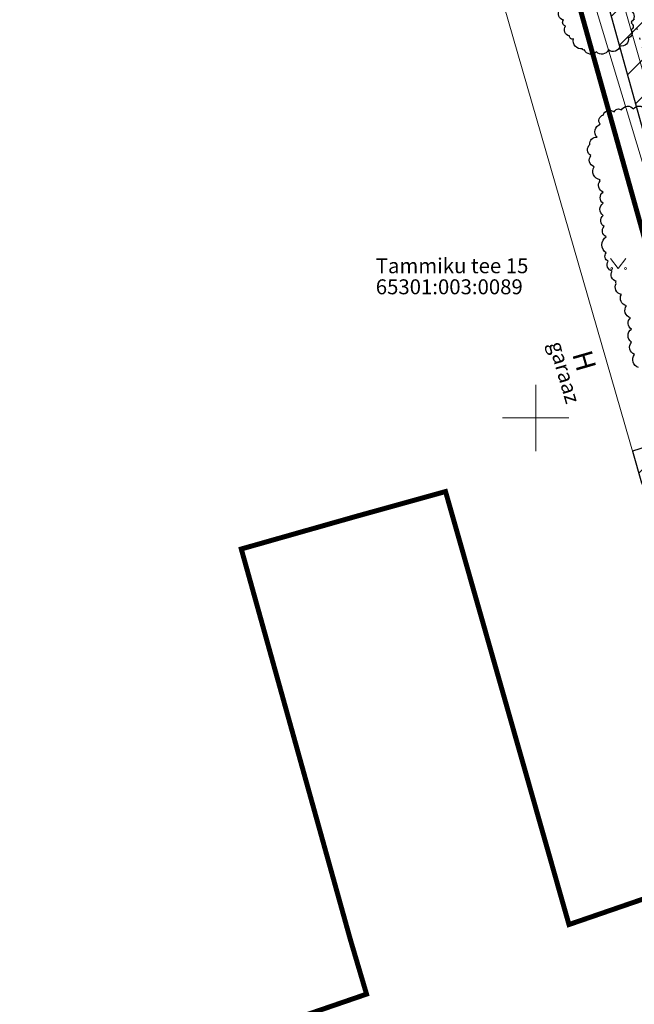
# Model space of a CAD drawing. Units: metres. Extents: x 293 to 552108, y 203 to 6580315.
# Drawn here: x 551069 to 551106, y 6579965 to 6580024 of the extents above; entities that cross this region are included whole.
import ezdxf
from ezdxf.enums import TextEntityAlignment as Align

# ---------------------------------------------------------------- set-up
doc = ezdxf.new("R2010")
doc.units = ezdxf.units.M
for name, pattern in [('HOONEKP', [0.02, 0.01, 0.01]), ('KATASTRIPIIR', [0.02, 0.01, 0.01]), ('NOLVAALL', [1.2, 0.2, -1])]:
    doc.linetypes.add(name, pattern=pattern)
doc.layers.add('Dendro_II_väärtusklass', color=5, linetype='Continuous', lineweight=30)
for name, color, linetype in [('HALJASTUS', 3, 'Continuous'), ('HOONE', 150, 'Continuous'), ('kaitsevöönd', 7, 'Continuous'), ('KPKAABEL', 7, 'Continuous'), ('PIIR', 32, 'Continuous'), ('PUU', 3, 'Continuous'), ('RELJEEF', 34, 'Continuous'), ('VORK', 7, 'Continuous')]:
    doc.layers.add(name, color=color, linetype=linetype)
doc.styles.add('Style-INTL_ISO', font='INTL_ISO.shx')
doc.linetypes.add('EP_KBL', pattern='A,8,-2,[138,mkm.shx,S=1,R=0,X=0,Y=0],1,[138,mkm.shx,S=1,R=0,X=0,Y=0],4,[138,mkm.shx,S=1,R=180,X=0,Y=0],1,[138,mkm.shx,S=1,R=180,X=0,Y=0],-2', length=18)
doc.linetypes.add('PUURIVI', pattern='A,0,[133,mkm.shx,S=0.8,R=0,X=0,Y=0],-5.6', length=5.6)

# ---------------------------------------------------------------- blocks, each defined once
blk = doc.blocks.new('MURU_5')
at = {"layer": 'HALJASTUS', "linetype": 'Continuous', "lineweight": 0}
for p, q in [((-0.93, 1.21), (0, 0)), ((0, 0), (0.89, 1.21))]:
    blk.add_line(p, q, dxfattribs=at)
for centre in [(-0.8, 0), (0.86, 0)]:
    blk.add_circle(centre, 0.11, dxfattribs=at)
blk = doc.blocks.new('VKORIS_10')
at = {"layer": 'VORK', "linetype": 'Continuous', "lineweight": 0}
for p, q in [((0, 4), (0, -4)), ((-4, 0), (4, 0))]:
    blk.add_line(p, q, dxfattribs=at)
blk = doc.blocks.new('A$Ccbf15bc9')
at = {"layer": 'Dendro_II_väärtusklass', "flags": 128}
for points in [[(551105.756, 6580024.513, -0.520567), (551105.756, 6580023.851, -0.520567), (551105.756, 6580023.851, -0.520567), (551105.756, 6580023.791, -0.520567), (551105.756, 6580023.37, -0.520567), (551105.575, 6580022.889, -0.520567), (551105.094, 6580022.408, -0.520567), (551105.094, 6580022.408, -0.520567), (551105.094, 6580022.408, -0.520567), (551104.372, 6580022.167, -0.520567), (551104.372, 6580022.167, -0.520567), (551103.649, 6580022.047, -0.520567), (551103.649, 6580022.047, -0.520567), (551103.649, 6580022.047, -0.520567), (551102.927, 6580022.167, -0.520567), (551102.927, 6580022.167, -0.520567), (551102.807, 6580022.228, -0.520567), (551102.265, 6580022.829, -0.520567), (551102.265, 6580022.829, -0.520567), (551102.024, 6580023.009, -0.520567), (551101.784, 6580023.611, -0.520567), (551101.784, 6580023.611, -0.520567), (551101.663, 6580023.972, -0.520567), (551101.423, 6580024.573, -0.520567)], [(551103.691, 6580016.905, -0.520567), (551103.874, 6580017.699, -0.520567), (551103.874, 6580017.699, -0.520567), (551104.058, 6580018.249, -0.520567), (551104.73, 6580018.432, -0.520567), (551104.73, 6580018.432, -0.520567), (551105.158, 6580018.554, -0.520567), (551105.892, 6580018.615, -0.520567), (551105.892, 6580018.615, -0.520567), (551106.564, 6580018.615, -0.520567)], [(551106.197, 6580003.038, -0.520567), (551105.953, 6580003.832, -0.520567)], [(551105.953, 6580003.832, -0.520567), (551105.769, 6580004.565, -0.520567), (551105.769, 6580004.565, -0.520567), (551105.769, 6580004.565, -0.520567), (551105.769, 6580005.36, -0.520567), (551105.769, 6580005.36, -0.520567), (551105.708, 6580006.031, -0.520567), (551105.708, 6580006.031, -0.520567), (551105.708, 6580006.031, -0.520567), (551105.464, 6580006.765, -0.520567), (551105.464, 6580006.765, -0.520567), (551105.158, 6580007.436, -0.520567), (551105.158, 6580007.436, -0.520567), (551104.852, 6580008.108, -0.520567), (551104.852, 6580008.108, -0.520567), (551104.852, 6580008.231, -0.520567), (551104.608, 6580008.841, -0.520567), (551104.608, 6580008.841, -0.520567), (551104.363, 6580009.452, -0.520567), (551104.363, 6580009.452, -0.520567), (551104.241, 6580009.941, -0.520567), (551104.241, 6580010.918, -0.520567), (551104.241, 6580010.918, -0.520567), (551104.119, 6580011.529, -0.520567), (551104.058, 6580012.201, -0.520567), (551104.058, 6580012.201, -0.520567), (551104.058, 6580012.934, -0.520567), (551104.058, 6580012.934, -0.520567), (551104.058, 6580013.606, -0.520567), (551104.058, 6580013.606, -0.520567), (551103.874, 6580014.278, -0.520567), (551103.874, 6580014.278, -0.520567), (551103.874, 6580014.339, -0.520567), (551103.508, 6580015.133, -0.520567), (551103.508, 6580015.133, -0.520567), (551103.324, 6580015.805, -0.520567), (551103.324, 6580015.805, -0.520567), (551103.263, 6580016.477, -0.520567), (551103.263, 6580016.477, -0.520567), (551103.691, 6580016.905)]]:
    blk.add_lwpolyline(points, format="xyb", dxfattribs=at)

msp = doc.modelspace()

# ---------------------------------------------------------------- hatches: boundary and pattern name
at = {"transparency": 33554687}
h = msp.add_hatch(dxfattribs=at)
h.set_pattern_fill('HONEY', color=23, scale=3)
h.paths.add_polyline_path([(551151.658, 6580185.804), (551184.156, 6580152.368), (551204.106, 6580146.42), (551258.323, 6580157.833), (551270.228, 6580142.883), (551247.24, 6580123.177), (551249.331, 6580109.835), (551206.698, 6580093.438), (551206.859, 6580064.021), (551248.527, 6580051.964), (551259.504, 6580024.665), (551330.935, 6579985.28), (551343.967, 6579998.623), (551359.411, 6579981.422), (551406.919, 6579964.969), (551416.411, 6579938.284), (551464.676, 6579968.023), (551573.353, 6580025.295), (551618.68, 6580109.094), (551618.684, 6580151.447), (551593.257, 6580171.409), (551516.2, 6580182.297), (551521.394, 6580237.947), (551438.888, 6580259.983), (551382.981, 6580255.06), (551363.003, 6580291.614), (551363.262, 6580304.058), (551357.814, 6580312.613), (551240.753, 6580309.947), (551191.457, 6580258.357), (551214.548, 6580208.842)], flags=16)
edge = h.paths.add_edge_path()
edge.add_line((551180.915, 6580314.716), (551164.237, 6580302.626))
edge.add_arc((551194.09, 6580258.737), 53.079, 124.2236, 179.00645)
edge.add_line((551141.019, 6580259.658), (551146.578, 6580238.092))
edge.add_line((551146.578, 6580238.092), (551126.533, 6580230.306))
edge.add_arc((551151.787, 6580186.517), 50.549, 119.97168, 217.39071)
edge.add_line((551111.624, 6580155.821), (551159.254, 6580108.282))
edge.add_line((551159.254, 6580108.282), (551157.119, 6580075.802))
edge.add_arc((551214.882, 6580068.558), 58.216, 172.85158, 267.12645)
edge.add_arc((551261.454, 6580026.39), 52.005, 197.88961, 249.43711)
edge.add_line((551243.188, 6579977.699), (551304.753, 6579941.282))
edge.add_arc((551328.272, 6579983.897), 48.674, 241.10536, 282.41513)
edge.add_line((551338.737, 6579936.361), (551368.288, 6579925.862))
edge.add_arc((551418.911, 6579937.855), 52.024, 193.32777, 304.4024)
edge.add_line((551448.304, 6579894.93), (551476.42, 6579915.356))
edge.add_line((551476.42, 6579915.356), (551526.821, 6579945.375))
edge.add_line((551526.821, 6579945.375), (551590.027, 6579976.871))
edge.add_arc((551571.091, 6580026.158), 52.8, 291.01694, 334.61287)
edge.add_line((551618.792, 6580003.521), (551665.353, 6580091.612))
edge.add_line((551665.353, 6580091.612), (551669.029, 6580121.527))
edge.add_line((551669.029, 6580121.527), (551668.241, 6580155.378))
edge.add_arc((551610.893, 6580147.816), 57.845, 7.51259, 45.47673)
edge.add_line((551651.454, 6580189.057), (551629.83, 6580208.492))
edge.add_arc((551594.287, 6580168.155), 53.762, 48.61495, 79.40567)
edge.add_line((551604.171, 6580221.001), (551570.753, 6580224.723))
edge.add_line((551570.753, 6580224.723), (551571.43, 6580242.466))
edge.add_arc((551522.655, 6580239.235), 48.882, 3.78974, 72.11433)
edge.add_line((551537.668, 6580285.754), (551459.392, 6580306.361))
edge.add_line((551459.392, 6580306.361), (551438.096, 6580308.748))
edge.add_line((551438.096, 6580308.748), (551411.294, 6580307.087))
edge.add_line((551411.294, 6580307.087), (551410.152, 6580314.249))
edge.add_line((551410.152, 6580314.249), (551180.915, 6580314.716))
at = {"layer": 'kaitsevöönd'}
h = msp.add_hatch(dxfattribs=at)
h.set_pattern_fill('ANSI31', color=33, scale=0.5)
h.paths.add_polyline_path([(551148.992, 6580099.546), (551146.589, 6580084.136), (551109.405, 6580053.467), (551105.427, 6580058.044), (551101.712, 6580055.09), (551102.389, 6580054.48), (551105.713, 6580050.713), (551099.701, 6580045.571), (551099.011, 6580044.072), (551115.388, 6579985.203), (551109.291, 6579999.104), (551105.824, 6579998.007), (551106.379, 6579996.085), (551108.164, 6579996.65), (551117.76, 6579974.176), (551110.943, 6579971.89), (551112.307, 6579968.129), (551119.424, 6579970.519), (551120.461, 6579966.466), (551122.398, 6579966.961), (551111.529, 6580006.741), (551101.129, 6580043.888), (551101.323, 6580044.311), (551107.159, 6580049.047), (551108.999, 6580046.93), (551112.664, 6580045.871), (551111.939, 6580042.265), (551112.072, 6580038.578), (551114.703, 6580028.739), (551115.027, 6580027.361), (551125.066, 6579992.323), (551126.139, 6579991.729), (551129.054, 6579977.588), (551120.365, 6579974.972), (551121.308, 6579971.072), (551128.811, 6579973.353), (551128.525, 6579967.287), (551127.886, 6579966.957), (551128.804, 6579965.18), (551130.196, 6579965.899), (551130.51, 6579966.894), (551130.873, 6579973.975), (551148.624, 6579979.493), (551159.396, 6579983.339), (551162.074, 6579984.45), (551170.26, 6579987.124), (551169.018, 6579990.927), (551167.953, 6579990.579), (551154.113, 6579991.075), (551171.701, 6580021.501), (551168.239, 6580023.503), (551148.71, 6579989.723), (551129.714, 6579985.016), (551130.109, 6579983.074), (551147.319, 6579987.317), (551157.606, 6579986.947), (551147.352, 6579983.287), (551131.09, 6579978.218), (551127.895, 6579993.043), (551126.758, 6579993.673), (551114.062, 6580038.876), (551113.947, 6580042.089), (551114.872, 6580046.418), (551117.252, 6580051.344), (551120.166, 6580055.574), (551127.044, 6580060.067), (551127.58, 6580061.419), (551150.454, 6580079.256), (551150.627, 6580080.407), (551151.501, 6580081.109), (551157.237, 6580083.843), (551154.895, 6580088.853), (551157.754, 6580089.979), (551159.165, 6580090.11), (551160.825, 6580089.418), (551166.898, 6580083.666), (551225.361, 6580028.016), (551226.746, 6580029.459), (551161.933, 6580091.122), (551159.475, 6580092.148), (551157.286, 6580091.943), (551154.638, 6580090.902), (551152.648, 6580093.889), (551153.465, 6580099.338)])

# ---------------------------------------------------------------- linework, layer by layer
at = {"layer": 'HOONE', "linetype": 'HOONEKP', "lineweight": 0, "ltscale": 0.5}
msp.add_lwpolyline([(551093.683, 6580030.996), (551096.096, 6580031.693), (551112.411, 6579975.2), (551110.037, 6579974.514)], dxfattribs=at)
at = {"layer": 'kaitsevöönd', "color": 33, "flags": 128}
msp.add_lwpolyline([(551099.011, 6580044.072), (551115.388, 6579985.203), (551109.291, 6579999.104), (551105.824, 6579998.007), (551106.379, 6579996.085), (551108.164, 6579996.65), (551117.76, 6579974.176), (551110.943, 6579971.89), (551112.307, 6579968.129), (551119.424, 6579970.519), (551120.461, 6579966.466), (551122.398, 6579966.961), (551111.529, 6580006.741), (551101.129, 6580043.888)], dxfattribs=at)
at = {"layer": 'KPKAABEL', "linetype": 'EP_KBL', "lineweight": 0, "ltscale": 0.5}
msp.add_lwpolyline([(551121.429, 6579966.714), (551119.629, 6579973.75), (551116.352, 6579985.469), (551112.352, 6580000.219), (551107.109, 6580018.578), (551102.801, 6580033.648), (551100.07, 6580043.98), (551100.512, 6580044.941), (551119.82, 6580060.609), (551137.57, 6580075.078), (551152.09, 6580087.539), (551154.087, 6580089.565), (551150.041, 6580095.638), (551148.495, 6580097.345)], dxfattribs=at)
at = {"layer": 'PIIR', "color": 36, "linetype": 'KATASTRIPIIR', "lineweight": 0, "ltscale": 0.5, "const_width": 0.3}
for points in [[(551098.32, 6580040.16), (551116.72, 6579974.55), (551133.4, 6579982.91), (551161.85, 6579992.4), (551159.2, 6580000.6), (551131, 6579991.7), (551116.6, 6580045.3), (551161.8, 6580083.2), (551156.53, 6580088.03), (551098.32, 6580040.16)], [(551023.11, 6579999.08), (551039.8, 6579948.12), (551089.8, 6579965.3), (551088.82, 6579968.6), (551082.25, 6579992.11), (551089.19, 6579994.08), (551094.56, 6579995.57), (551102, 6579969.49), (551116.72, 6579974.55), (551098.32, 6580040.16), (551073.39, 6580035.86), (551040.81, 6580017.05), (551023.11, 6579999.08)]]:
    msp.add_lwpolyline(points, close=True, dxfattribs=at)
at = {"layer": 'PUU', "linetype": 'PUURIVI', "lineweight": 0, "ltscale": 0.5}
msp.add_line((551099.429, 6580038.56), (551116.281, 6579982.701), dxfattribs=at)
at = {"layer": 'RELJEEF', "linetype": 'NOLVAALL', "ltscale": 0.5, "flags": 128}
msp.add_lwpolyline([(551114.759, 6579995.906), (551110.882, 6580007.694), (551105.168, 6580026.516), (551103.778, 6580032.117), (551103.672, 6580034.645)], dxfattribs=at)

# ---------------------------------------------------------------- block references
at = {"color": 7}
msp.add_blockref('A$Ccbf15bc9', (0, 0), dxfattribs=at)
at = {"layer": 'HALJASTUS', "linetype": 'Continuous', "lineweight": 0, "xscale": 0.5, "yscale": 0.5}
msp.add_blockref('MURU_5', (551104.974, 6580009.007), dxfattribs=at)
at = {"layer": 'VORK', "linetype": 'Continuous', "lineweight": 0, "xscale": 0.5, "yscale": 0.5}
msp.add_blockref('VKORIS_10', (551100, 6580000), dxfattribs=at)

# ---------------------------------------------------------------- texts
at = {"layer": 'HOONE', "linetype": 'Continuous', "lineweight": 0, "style": 'Style-INTL_ISO'}
for s, height, p in [('garaaz', 0.9, (551101.733, 6580002.758)), ('H', 1.2, (551102.925, 6580003.447))]:
    msp.add_text(s, height=height, rotation=286.10855, dxfattribs=at).set_placement(p, align=Align.MIDDLE_CENTER)
at = {"layer": 'PIIR', "color": 36, "linetype": 'Continuous', "lineweight": 0, "style": 'Style-INTL_ISO'}
for s, p in [('Tammiku tee 15', (551090.355, 6580009.169)), ('65301:003:0089', (551090.355, 6580007.902))]:
    msp.add_text(s, height=0.9, dxfattribs=at).set_placement(p, align=Align.MIDDLE_LEFT)

doc.saveas('drawing.dxf')
